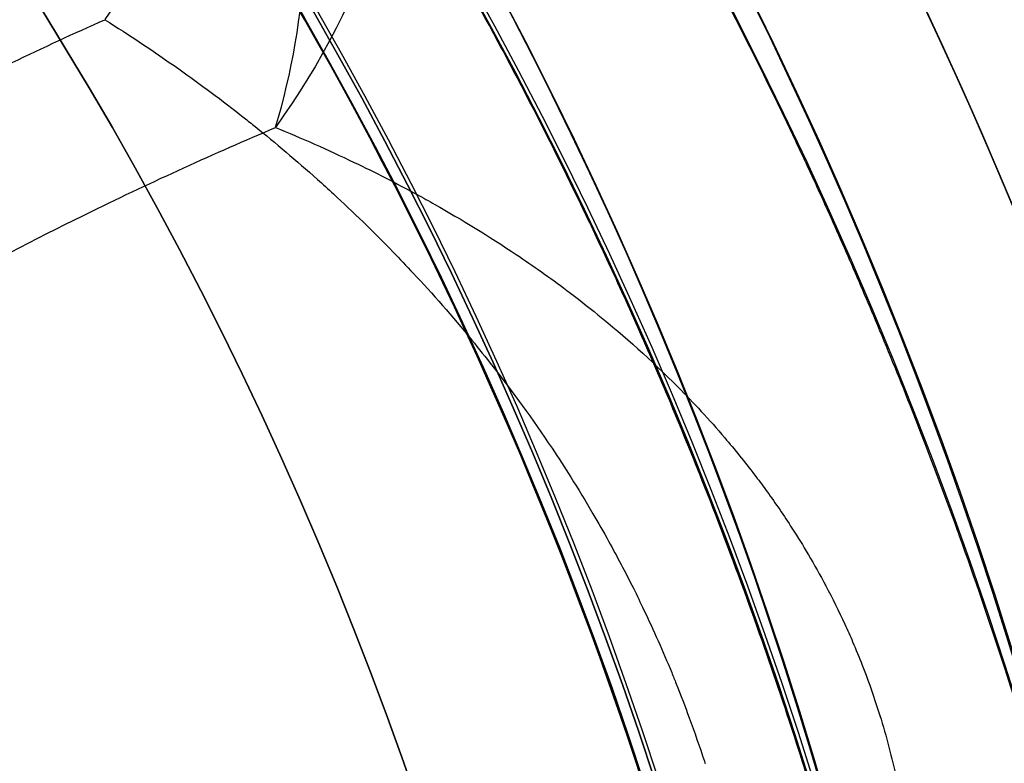
# Model space of a CAD drawing. Units: millimetres. Extents: x 2162 to 9535, y 2354 to 12136.
# Drawn here: x 5812 to 5825, y 3839 to 3849 of the extents above; entities that cross this region are included whole.
import ezdxf

# ---------------------------------------------------------------- set-up
doc = ezdxf.new("R2010")
doc.units = ezdxf.units.MM
doc.layers.add('Dimensions', color=7, linetype='Continuous')
doc.styles.get("Standard").update_dxf_attribs({"font": 'arial.ttf'})
doc.dimstyles.new('Leikkiset keinu', dxfattribs={"dimtxt": 150, "dimasz": 2.5, "dimexe": 0.06, "dimexo": 0.625, "dimtad": 0, "dimtih": 1, "dimtoh": 1, "dimdec": 0, "dimtxsty": 'Standard', "dimcen": 2.5, "dimadec": 0, "dimazin": 0, "dimtfac": 1, "dimtmove": 0, "dimatfit": 3, "dimfxl": 1, "dimarcsym": 0})

# ---------------------------------------------------------------- blocks, each defined once
blk = doc.blocks.new('*D35')
at = {"layer": 'Defpoints', "color": 0, "transparency": 16777216}
for p in [(3501.216, 5337.003, 99.605), (9535.216, 5337.003, 99.605), (9535.216, 2452.155)]:
    blk.add_point(p, dxfattribs=at)
at = {"layer": 'Dimensions', "color": 0, "lineweight": -2, "transparency": 16777216}
for p, q in [((3501.216, 5336.378), (3501.216, 2452.095)), ((9535.216, 5336.378), (9535.216, 2452.095)), ((3503.716, 2452.155), (6293.512, 2452.155)), ((9532.716, 2452.155), (6742.92, 2452.155))]:
    blk.add_line(p, q, dxfattribs=at)
at = {"layer": 'Dimensions', "color": 0, "transparency": 16777216}
for points in [[(3503.716, 2452.571), (3503.716, 2451.738), (3501.216, 2452.155)], [(9532.716, 2452.571), (9532.716, 2451.738), (9535.216, 2452.155)]]:
    blk.add_solid(points, dxfattribs=at)
at = {"layer": 'Dimensions', "color": 0, "transparency": 16777216, "insert": (6518.216, 2452.155), "char_height": 150, "attachment_point": 5}
blk.add_mtext('6034', dxfattribs=at)
blk = doc.blocks.new('*D37')
at = {"layer": 'Defpoints', "color": 0, "transparency": 16777216}
for p in [(7342.716, 5327.997, -310), (5063.716, 3814.01, -1973.884), (7342.716, 3476.521)]:
    blk.add_point(p, dxfattribs=at)
at = {"layer": 'Dimensions', "color": 0, "lineweight": -2, "transparency": 16777216}
for p, q in [((7342.716, 5327.372), (7342.716, 3476.461)), ((5063.716, 3813.385), (5063.716, 3476.461)), ((5066.216, 3476.521), (5977.182, 3476.521)), ((7340.216, 3476.521), (6429.25, 3476.521))]:
    blk.add_line(p, q, dxfattribs=at)
at = {"layer": 'Dimensions', "color": 0, "transparency": 16777216}
for points in [[(5066.216, 3476.938), (5066.216, 3476.105), (5063.716, 3476.521)], [(7340.216, 3476.938), (7340.216, 3476.105), (7342.716, 3476.521)]]:
    blk.add_solid(points, dxfattribs=at)
at = {"layer": 'Dimensions', "color": 0, "transparency": 16777216, "insert": (6203.216, 3476.521), "char_height": 150, "attachment_point": 5}
blk.add_mtext('2279', dxfattribs=at)

msp = doc.modelspace()

# ---------------------------------------------------------------- linework, layer by layer
for centre, radius, start, end in [((5768.216, 3823.015, -2006.384), 72, 300, 90), ((5768.216, 3823.015, -1941.384), 72, 300, 90), ((5768.216, 3823.015, -1941.384), 72, 300, 90), ((5768.216, 3823.015, -1941.384), 60, 300, 90), ((5768.216, 3823.015, -1941.384), 60, 300, 90), ((5768.216, 3823.015, -1946.384), 62.071, 300, 73.07201), ((5768.216, 3823.015, -2001.384), 62.071, 286.9278, 73.07201), ((5768.216, 3823.015, -1996.313), 57, 270, 90), ((5768.216, 3823.015, -2003.384), 57, 270, 90), ((5768.216, 3823.015, -1996.313), 57, 270, 90), ((5768.216, 3823.015, -2003.384), 57, 270, 90), ((5768.216, 3822.003, -1880.244), 57.15, 0, 180), ((5768.216, 3822.003, -1880.244), 57.15, 0, 180), ((5768.216, 3822.003, -1885.244), 57.15, 0, 180), ((5768.216, 3822.003, -1877.244), 57.15, 0, 180), ((5768.216, 3823.015, -2001.384), 70.357, 8.95044, 51.04956), ((5768.216, 3823.015, -2001.384), 70.357, 8.95044, 51.04956), ((5768.216, 3823.015, -1946.384), 70.357, 8.95044, 51.04956), ((5768.216, 3822.003, -1880.244), 55.15, 0, 180), ((5768.216, 3822.003, -1925.244), 55, 0, 180), ((5768.216, 3822.003, -1925.244), 52, 0, 180), ((5768.216, 3822.003, -1877.244), 52, 0, 180), ((5768.216, 3822.003, -1877.244), 52, 0, 180), ((5768.216, 3822.003, -1880.244), 55, 14.0552, 63.0877)]:
    msp.add_arc(centre, radius, start, end)
at = {"extrusion": (-4.99852e-15, -4.83441e-15, -1)}
for centre, radius, start, end in [((-5768.216, 3823.015, 2006.384), 72, 90, 240), ((-5768.216, 3823.015, 2006.384), 60, 90, 270), ((-5768.216, 3823.015, 2006.384), 60, 90, 270), ((-5768.216, 3823.015, 1946.384), 62.071, 106.92799, 240), ((-5768.216, 3823.015, 2001.384), 62.071, 106.92799, 253.0722), ((-5768.216, 3823.015, 1951.455), 57, 90, 240), ((-5768.216, 3823.015, 1944.384), 57, 90, 240), ((-5768.216, 3823.015, 1944.384), 57, 90, 240), ((-5768.216, 3823.015, 1951.455), 57, 90, 240), ((-5768.216, 3823.015, 1946.384), 70.357, 128.95044, 171.04956)]:
    msp.add_arc(centre, radius, start, end, dxfattribs=at)
at = {"extrusion": (-1.3556e-14, 2.47376e-27, -1)}
for centre, radius, start, end in [((-5768.216, 3822.003, 1885.244), 60.15, 0, 180), ((-5768.216, 3822.003, 1885.244), 60.15, 0, 180), ((-5768.216, 3822.003, 1875.244), 57.2, 0, 180), ((-5768.216, 3822.003, 1875.244), 57.2, 0, 180), ((-5768.216, 3822.003, 1880.244), 57.2, 0, 180), ((-5768.216, 3822.003, 1880.244), 57.2, 0, 180), ((-5768.216, 3822.003, 3380.244), 57.15, 0, 180), ((-5768.216, 3822.003, 1880.244), 57.15, 0, 180), ((-5768.216, 3822.003, 3380.244), 57.15, 0, 180), ((-5768.216, 3822.003, 1877.244), 57.15, 0, 180), ((-5768.216, 3822.003, 1880.244), 57.15, 0, 180), ((-5768.216, 3822.003, 1885.244), 57.15, 0, 180), ((-5768.216, 3822.003, 1875.244), 55.2, 0, 180), ((-5768.216, 3822.003, 1880.244), 55.2, 0, 180), ((-5768.216, 3822.003, 1880.244), 55.2, 0, 180), ((-5768.216, 3822.003, 1875.244), 55.2, 0, 180), ((-5768.216, 3822.003, 1880.244), 55.15, 0, 180), ((-5768.216, 3822.003, 3380.244), 55.15, 0, 180), ((-5768.216, 3822.003, 3380.244), 55.15, 0, 180), ((-5768.216, 3822.003, 1925.244), 55, 0, 180), ((-5768.216, 3822.003, 1925.244), 52, 0, 180), ((-5768.216, 3822.003, 1880.244), 55, 116.9123, 165.9448)]:
    msp.add_arc(centre, radius, start, end, dxfattribs=at)
at = {"extrusion": (0.26352, -0.339301, -0.903013)}
for radius in [10, 10, 7, 7]:
    msp.add_arc((6950.152, -329.321, 1901.68), radius, 360, 71.9171, dxfattribs=at)
at = {"extrusion": (-0.582699, -0.284651, 0.761207)}
msp.add_arc((-912.556, 4054.197, -5895.777), 10, 39.0312, 99.0351, dxfattribs=at)
msp.add_arc((-912.556, 4054.197, -5895.777), 10, 39.0312, 99.0351, dxfattribs=at)
for points, knots in [([(5818.822, 3848.557, -1871.473), (5818.735, 3848.723, -1871.329), (5818.649, 3848.886, -1871.182), (5818.562, 3849.048, -1871.032), (5818.241, 3849.644, -1870.478), (5817.923, 3850.211, -1869.886), (5817.607, 3850.754, -1869.263), (5817.548, 3850.855, -1869.147), (5817.49, 3850.955, -1869.03), (5817.432, 3851.053, -1868.913), (5817.097, 3851.621, -1868.238), (5816.768, 3852.155, -1867.536), (5816.447, 3852.661, -1866.813), (5816.073, 3853.249, -1865.973), (5815.708, 3853.8, -1865.105), (5815.351, 3854.321, -1864.211)], [0.037484833, 0.037484833, 0.037484833, 0.037484833, 0.038201108, 0.038201108, 0.038201108, 0.040851359, 0.040851359, 0.040851359, 0.041343278, 0.041343278, 0.041343278, 0.044170556, 0.044170556, 0.044170556, 0.047455563, 0.047455563, 0.047455563, 0.047455563]), ([(5818.822, 3848.557, -1871.473), (5818.735, 3848.723, -1871.329), (5818.649, 3848.886, -1871.182), (5818.562, 3849.048, -1871.032), (5818.241, 3849.644, -1870.478), (5817.923, 3850.211, -1869.886), (5817.607, 3850.754, -1869.263), (5817.548, 3850.855, -1869.147), (5817.49, 3850.955, -1869.03), (5817.432, 3851.053, -1868.913), (5817.097, 3851.621, -1868.238), (5816.768, 3852.155, -1867.536), (5816.447, 3852.661, -1866.813), (5816.073, 3853.249, -1865.973), (5815.708, 3853.8, -1865.105), (5815.351, 3854.321, -1864.211)], [0.037484833, 0.037484833, 0.037484833, 0.037484833, 0.038201108, 0.038201108, 0.038201108, 0.040851359, 0.040851359, 0.040851359, 0.041343278, 0.041343278, 0.041343278, 0.044170556, 0.044170556, 0.044170556, 0.047455563, 0.047455563, 0.047455563, 0.047455563]), ([(5822.476, 3847.962, -1872.916), (5822.143, 3848.659, -1872.479), (5821.81, 3849.32, -1871.996), (5821.479, 3849.951, -1871.473), (5821.409, 3850.084, -1871.364), (5821.34, 3850.215, -1871.252), (5821.27, 3850.345, -1871.139)], [0.036090081, 0.036090081, 0.036090081, 0.036090081, 0.038767681, 0.038767681, 0.038767681, 0.039330438, 0.039330438, 0.039330438, 0.039330438]), ([(5822.476, 3847.962, -1872.916), (5822.143, 3848.659, -1872.479), (5821.81, 3849.32, -1871.996), (5821.479, 3849.951, -1871.473), (5821.409, 3850.084, -1871.364), (5821.34, 3850.215, -1871.252), (5821.27, 3850.345, -1871.139)], [0.036090081, 0.036090081, 0.036090081, 0.036090081, 0.038767681, 0.038767681, 0.038767681, 0.039330438, 0.039330438, 0.039330438, 0.039330438]), ([(5808.16, 3846.696, -1849.341), (5808.291, 3846.777, -1849.501), (5808.422, 3846.856, -1849.662), (5808.553, 3846.935, -1849.824), (5809.272, 3847.365, -1850.71), (5809.989, 3847.763, -1851.611), (5810.702, 3848.135, -1852.528), (5811.55, 3848.577, -1853.618), (5812.392, 3848.981, -1854.73), (5813.225, 3849.351, -1855.864)], [0.055292067, 0.055292067, 0.055292067, 0.055292067, 0.055957948, 0.055957948, 0.055957948, 0.059609401, 0.059609401, 0.059609401, 0.063951941, 0.063951941, 0.063951941, 0.063951941]), ([(5808.16, 3846.696, -1849.341), (5808.291, 3846.777, -1849.501), (5808.422, 3846.856, -1849.662), (5808.553, 3846.935, -1849.824), (5809.272, 3847.365, -1850.71), (5809.989, 3847.763, -1851.611), (5810.702, 3848.135, -1852.528), (5811.55, 3848.577, -1853.618), (5812.392, 3848.981, -1854.73), (5813.225, 3849.351, -1855.864)], [0.055292067, 0.055292067, 0.055292067, 0.055292067, 0.055957948, 0.055957948, 0.055957948, 0.059609401, 0.059609401, 0.059609401, 0.063951941, 0.063951941, 0.063951941, 0.063951941]), ([(5813.225, 3849.351, -1855.864), (5813.553, 3849.145, -1856.729), (5813.887, 3848.924, -1857.587), (5814.227, 3848.683, -1858.438), (5814.518, 3848.477, -1859.164), (5814.814, 3848.257, -1859.887), (5815.114, 3848.02, -1860.601)], [0, 0, 0, 0, 0.002842916, 0.002842916, 0.002842916, 0.005271022, 0.005271022, 0.005271022, 0.005271022]), ([(5813.225, 3849.351, -1855.864), (5813.553, 3849.145, -1856.729), (5813.887, 3848.924, -1857.587), (5814.227, 3848.683, -1858.438), (5814.518, 3848.477, -1859.164), (5814.814, 3848.257, -1859.887), (5815.114, 3848.02, -1860.601)], [0, 0, 0, 0, 0.002842916, 0.002842916, 0.002842916, 0.005271022, 0.005271022, 0.005271022, 0.005271022]), ([(5822.489, 3839.908, -1875.137), (5822.325, 3840.403, -1875.126), (5822.155, 3840.898, -1875.084), (5821.978, 3841.388, -1875.011), (5821.777, 3841.946, -1874.927), (5821.571, 3842.489, -1874.804), (5821.362, 3843.019, -1874.646), (5821.2, 3843.427, -1874.525), (5821.037, 3843.827, -1874.382), (5820.871, 3844.22, -1874.221), (5820.823, 3844.332, -1874.175), (5820.776, 3844.445, -1874.127), (5820.728, 3844.556, -1874.077), (5820.584, 3844.891, -1873.928), (5820.438, 3845.221, -1873.765), (5820.292, 3845.544, -1873.59), (5820.222, 3845.699, -1873.506), (5820.152, 3845.853, -1873.419), (5820.082, 3846.004, -1873.33), (5819.958, 3846.271, -1873.172), (5819.834, 3846.533, -1873.007), (5819.711, 3846.79, -1872.835), (5819.413, 3847.409, -1872.418), (5819.117, 3847.996, -1871.962), (5818.822, 3848.557, -1871.473)], [0.02720352, 0.02720352, 0.02720352, 0.02720352, 0.02876792, 0.02876792, 0.02876792, 0.03054771, 0.03054771, 0.03054771, 0.03191677, 0.03191677, 0.03191677, 0.03230972, 0.03230972, 0.03230972, 0.03348785, 0.03348785, 0.03348785, 0.03405467, 0.03405467, 0.03405467, 0.03505894, 0.03505894, 0.03505894, 0.03748483, 0.03748483, 0.03748483, 0.03748483]), ([(5822.489, 3839.908, -1875.137), (5822.325, 3840.403, -1875.126), (5822.155, 3840.898, -1875.084), (5821.978, 3841.388, -1875.011), (5821.777, 3841.946, -1874.927), (5821.571, 3842.489, -1874.804), (5821.362, 3843.019, -1874.646), (5821.2, 3843.427, -1874.525), (5821.037, 3843.827, -1874.382), (5820.871, 3844.22, -1874.221), (5820.823, 3844.332, -1874.175), (5820.776, 3844.445, -1874.127), (5820.728, 3844.556, -1874.077), (5820.584, 3844.891, -1873.928), (5820.438, 3845.221, -1873.765), (5820.292, 3845.544, -1873.59), (5820.222, 3845.699, -1873.506), (5820.152, 3845.853, -1873.419), (5820.082, 3846.004, -1873.33), (5819.958, 3846.271, -1873.172), (5819.834, 3846.533, -1873.007), (5819.711, 3846.79, -1872.835), (5819.413, 3847.409, -1872.418), (5819.117, 3847.996, -1871.962), (5818.822, 3848.557, -1871.473)], [0.02720352, 0.02720352, 0.02720352, 0.02720352, 0.02876792, 0.02876792, 0.02876792, 0.03054771, 0.03054771, 0.03054771, 0.03191677, 0.03191677, 0.03191677, 0.03230972, 0.03230972, 0.03230972, 0.03348785, 0.03348785, 0.03348785, 0.03405467, 0.03405467, 0.03405467, 0.03505894, 0.03505894, 0.03505894, 0.03748483, 0.03748483, 0.03748483, 0.03748483]), ([(5815.114, 3848.02, -1860.601), (5815.164, 3847.981, -1860.72), (5815.214, 3847.941, -1860.838), (5815.265, 3847.9, -1860.957), (5815.542, 3847.678, -1861.61), (5815.823, 3847.441, -1862.255), (5816.108, 3847.185, -1862.891), (5816.181, 3847.121, -1863.053), (5816.253, 3847.055, -1863.214), (5816.326, 3846.987, -1863.374)], [0.005271022, 0.005271022, 0.005271022, 0.005271022, 0.005675182, 0.005675182, 0.005675182, 0.007906534, 0.007906534, 0.007906534, 0.008473309, 0.008473309, 0.008473309, 0.008473309]), ([(5815.114, 3848.02, -1860.601), (5815.164, 3847.981, -1860.72), (5815.214, 3847.941, -1860.838), (5815.265, 3847.9, -1860.957), (5815.542, 3847.678, -1861.61), (5815.823, 3847.441, -1862.255), (5816.108, 3847.185, -1862.891), (5816.181, 3847.121, -1863.053), (5816.253, 3847.055, -1863.214), (5816.326, 3846.987, -1863.374)], [0.005271022, 0.005271022, 0.005271022, 0.005271022, 0.005675182, 0.005675182, 0.005675182, 0.007906534, 0.007906534, 0.007906534, 0.008473309, 0.008473309, 0.008473309, 0.008473309]), ([(5810.542, 3845.431, -1848.028), (5810.727, 3845.536, -1848.263), (5810.912, 3845.639, -1848.499), (5811.097, 3845.741, -1848.735), (5811.749, 3846.099, -1849.569), (5812.399, 3846.434, -1850.413), (5813.046, 3846.75, -1851.267), (5813.883, 3847.161, -1852.373), (5814.716, 3847.539, -1853.497), (5815.54, 3847.888, -1854.638)], [0.052684721, 0.052684721, 0.052684721, 0.052684721, 0.053632059, 0.053632059, 0.053632059, 0.056969235, 0.056969235, 0.056969235, 0.061293782, 0.061293782, 0.061293782, 0.061293782]), ([(5810.542, 3845.431, -1848.028), (5810.727, 3845.536, -1848.263), (5810.912, 3845.639, -1848.499), (5811.097, 3845.741, -1848.735), (5811.749, 3846.099, -1849.569), (5812.399, 3846.434, -1850.413), (5813.046, 3846.75, -1851.267), (5813.883, 3847.161, -1852.373), (5814.716, 3847.539, -1853.497), (5815.54, 3847.888, -1854.638)], [0.052684721, 0.052684721, 0.052684721, 0.052684721, 0.053632059, 0.053632059, 0.053632059, 0.056969235, 0.056969235, 0.056969235, 0.061293782, 0.061293782, 0.061293782, 0.061293782]), ([(5815.54, 3847.888, -1854.638), (5815.892, 3847.745, -1855.473), (5816.247, 3847.588, -1856.302), (5816.609, 3847.415, -1857.126), (5816.89, 3847.28, -1857.767), (5817.175, 3847.135, -1858.405), (5817.463, 3846.978, -1859.038)], [0, 0, 0, 0, 0.002749622, 0.002749622, 0.002749622, 0.004886771, 0.004886771, 0.004886771, 0.004886771]), ([(5815.54, 3847.888, -1854.638), (5815.892, 3847.745, -1855.473), (5816.247, 3847.588, -1856.302), (5816.609, 3847.415, -1857.126), (5816.89, 3847.28, -1857.767), (5817.175, 3847.135, -1858.405), (5817.463, 3846.978, -1859.038)], [0, 0, 0, 0, 0.002749622, 0.002749622, 0.002749622, 0.004886771, 0.004886771, 0.004886771, 0.004886771]), ([(5816.326, 3846.987, -1863.374), (5816.593, 3846.742, -1863.959), (5816.863, 3846.48, -1864.537), (5817.138, 3846.197, -1865.103), (5817.227, 3846.105, -1865.287), (5817.317, 3846.01, -1865.47), (5817.408, 3845.913, -1865.652)], [0.008473309, 0.008473309, 0.008473309, 0.008473309, 0.010542045, 0.010542045, 0.010542045, 0.011215891, 0.011215891, 0.011215891, 0.011215891]), ([(5816.326, 3846.987, -1863.374), (5816.593, 3846.742, -1863.959), (5816.863, 3846.48, -1864.537), (5817.138, 3846.197, -1865.103), (5817.227, 3846.105, -1865.287), (5817.317, 3846.01, -1865.47), (5817.408, 3845.913, -1865.652)], [0.008473309, 0.008473309, 0.008473309, 0.008473309, 0.010542045, 0.010542045, 0.010542045, 0.011215891, 0.011215891, 0.011215891, 0.011215891]), ([(5817.463, 3846.978, -1859.038), (5817.542, 3846.935, -1859.213), (5817.622, 3846.891, -1859.388), (5817.702, 3846.845, -1859.562), (5818.065, 3846.64, -1860.351), (5818.433, 3846.416, -1861.131), (5818.807, 3846.165, -1861.9), (5819.033, 3846.014, -1862.365), (5819.261, 3845.852, -1862.826), (5819.492, 3845.679, -1863.282)], [0.004886771, 0.004886771, 0.004886771, 0.004886771, 0.005477505, 0.005477505, 0.005477505, 0.00815545, 0.00815545, 0.00815545, 0.009773543, 0.009773543, 0.009773543, 0.009773543]), ([(5817.463, 3846.978, -1859.038), (5817.542, 3846.935, -1859.213), (5817.622, 3846.891, -1859.388), (5817.702, 3846.845, -1859.562), (5818.065, 3846.64, -1860.351), (5818.433, 3846.416, -1861.131), (5818.807, 3846.165, -1861.9), (5819.033, 3846.014, -1862.365), (5819.261, 3845.852, -1862.826), (5819.492, 3845.679, -1863.282)], [0.004886771, 0.004886771, 0.004886771, 0.004886771, 0.005477505, 0.005477505, 0.005477505, 0.00815545, 0.00815545, 0.00815545, 0.009773543, 0.009773543, 0.009773543, 0.009773543]), ([(5817.408, 3845.913, -1865.652), (5817.671, 3845.631, -1866.182), (5817.936, 3845.331, -1866.696), (5818.203, 3845.005, -1867.19), (5818.298, 3844.889, -1867.366), (5818.393, 3844.77, -1867.539), (5818.489, 3844.647, -1867.71)], [0.011215891, 0.011215891, 0.011215891, 0.011215891, 0.013177556, 0.013177556, 0.013177556, 0.013876783, 0.013876783, 0.013876783, 0.013876783]), ([(5817.408, 3845.913, -1865.652), (5817.671, 3845.631, -1866.182), (5817.936, 3845.331, -1866.696), (5818.203, 3845.005, -1867.19), (5818.298, 3844.889, -1867.366), (5818.393, 3844.77, -1867.539), (5818.489, 3844.647, -1867.71)], [0.011215891, 0.011215891, 0.011215891, 0.011215891, 0.013177556, 0.013177556, 0.013177556, 0.013876783, 0.013876783, 0.013876783, 0.013876783]), ([(5824.151, 3844.122, -1874.646), (5823.997, 3844.512, -1874.536), (5823.841, 3844.895, -1874.408), (5823.682, 3845.273, -1874.264), (5823.617, 3845.43, -1874.205), (5823.551, 3845.585, -1874.142), (5823.484, 3845.74, -1874.077)], [0.031545762, 0.031545762, 0.031545762, 0.031545762, 0.032849725, 0.032849725, 0.032849725, 0.033390872, 0.033390872, 0.033390872, 0.033390872]), ([(5824.151, 3844.122, -1874.646), (5823.997, 3844.512, -1874.536), (5823.841, 3844.895, -1874.408), (5823.682, 3845.273, -1874.264), (5823.617, 3845.43, -1874.205), (5823.551, 3845.585, -1874.142), (5823.484, 3845.74, -1874.077)], [0.031545762, 0.031545762, 0.031545762, 0.031545762, 0.032849725, 0.032849725, 0.032849725, 0.033390872, 0.033390872, 0.033390872, 0.033390872]), ([(5819.915, 3845.348, -1864.105), (5820.274, 3845.057, -1864.794), (5820.636, 3844.735, -1865.461), (5821.003, 3844.366, -1866.097), (5821.212, 3844.155, -1866.46), (5821.423, 3843.928, -1866.813), (5821.636, 3843.678, -1867.151), (5821.77, 3843.521, -1867.364), (5821.905, 3843.354, -1867.571), (5822.041, 3843.176, -1867.771)], [0.010755663, 0.010755663, 0.010755663, 0.010755663, 0.013240381, 0.013240381, 0.013240381, 0.014660314, 0.014660314, 0.014660314, 0.015557049, 0.015557049, 0.015557049, 0.015557049]), ([(5819.915, 3845.348, -1864.105), (5820.274, 3845.057, -1864.794), (5820.636, 3844.735, -1865.461), (5821.003, 3844.366, -1866.097), (5821.212, 3844.155, -1866.46), (5821.423, 3843.928, -1866.813), (5821.636, 3843.678, -1867.151), (5821.77, 3843.521, -1867.364), (5821.905, 3843.354, -1867.571), (5822.041, 3843.176, -1867.771)], [0.010755663, 0.010755663, 0.010755663, 0.010755663, 0.013240381, 0.013240381, 0.013240381, 0.014660314, 0.014660314, 0.014660314, 0.015557049, 0.015557049, 0.015557049, 0.015557049]), ([(5818.489, 3844.647, -1867.71), (5818.754, 3844.308, -1868.182), (5819.022, 3843.942, -1868.634), (5819.292, 3843.536, -1869.053), (5819.377, 3843.409, -1869.185), (5819.462, 3843.278, -1869.314), (5819.547, 3843.142, -1869.439), (5819.647, 3842.984, -1869.585), (5819.748, 3842.819, -1869.726), (5819.848, 3842.647, -1869.86)], [0.013876783, 0.013876783, 0.013876783, 0.013876783, 0.015813067, 0.015813067, 0.015813067, 0.016420931, 0.016420931, 0.016420931, 0.017130823, 0.017130823, 0.017130823, 0.017130823]), ([(5818.489, 3844.647, -1867.71), (5818.754, 3844.308, -1868.182), (5819.022, 3843.942, -1868.634), (5819.292, 3843.536, -1869.053), (5819.377, 3843.409, -1869.185), (5819.462, 3843.278, -1869.314), (5819.547, 3843.142, -1869.439), (5819.647, 3842.984, -1869.585), (5819.748, 3842.819, -1869.726), (5819.848, 3842.647, -1869.86)], [0.013876783, 0.013876783, 0.013876783, 0.013876783, 0.015813067, 0.015813067, 0.015813067, 0.016420931, 0.016420931, 0.016420931, 0.017130823, 0.017130823, 0.017130823, 0.017130823]), ([(5822.189, 3842.977, -1867.985), (5822.303, 3842.82, -1868.146), (5822.418, 3842.655, -1868.301), (5822.53, 3842.481, -1868.445), (5822.601, 3842.371, -1868.535), (5822.672, 3842.258, -1868.621), (5822.741, 3842.142, -1868.702), (5822.821, 3842.009, -1868.794), (5822.899, 3841.871, -1868.88), (5822.976, 3841.727, -1868.958)], [0.015882007, 0.015882007, 0.015882007, 0.015882007, 0.016631607, 0.016631607, 0.016631607, 0.0171037, 0.0171037, 0.0171037, 0.017640731, 0.017640731, 0.017640731, 0.017640731]), ([(5822.189, 3842.977, -1867.985), (5822.303, 3842.82, -1868.146), (5822.418, 3842.655, -1868.301), (5822.53, 3842.481, -1868.445), (5822.601, 3842.371, -1868.535), (5822.672, 3842.258, -1868.621), (5822.741, 3842.142, -1868.702), (5822.821, 3842.009, -1868.794), (5822.899, 3841.871, -1868.88), (5822.976, 3841.727, -1868.958)], [0.015882007, 0.015882007, 0.015882007, 0.015882007, 0.016631607, 0.016631607, 0.016631607, 0.0171037, 0.0171037, 0.0171037, 0.017640731, 0.017640731, 0.017640731, 0.017640731]), ([(5825.836, 3839.265, -1875.072), (5825.7, 3839.719, -1875.118), (5825.558, 3840.171, -1875.14), (5825.412, 3840.622, -1875.139), (5825.225, 3841.197, -1875.138), (5825.028, 3841.772, -1875.098), (5824.823, 3842.342, -1875.019)], [0.026369012, 0.026369012, 0.026369012, 0.026369012, 0.027793532, 0.027793532, 0.027793532, 0.029609369, 0.029609369, 0.029609369, 0.029609369]), ([(5825.836, 3839.265, -1875.072), (5825.7, 3839.719, -1875.118), (5825.558, 3840.171, -1875.14), (5825.412, 3840.622, -1875.139), (5825.225, 3841.197, -1875.138), (5825.028, 3841.772, -1875.098), (5824.823, 3842.342, -1875.019)], [0.026369012, 0.026369012, 0.026369012, 0.026369012, 0.027793532, 0.027793532, 0.027793532, 0.029609369, 0.029609369, 0.029609369, 0.029609369]), ([(5823.008, 3841.668, -1868.99), (5823.096, 3841.502, -1869.077), (5823.182, 3841.328, -1869.153), (5823.265, 3841.149, -1869.215), (5823.301, 3841.071, -1869.241), (5823.336, 3840.992, -1869.266), (5823.371, 3840.911, -1869.287)], [0.0177145464, 0.0177145464, 0.0177145464, 0.0177145464, 0.0183253928, 0.0183253928, 0.0183253928, 0.0185901994, 0.0185901994, 0.0185901994, 0.0185901994]), ([(5823.008, 3841.668, -1868.99), (5823.096, 3841.502, -1869.077), (5823.182, 3841.328, -1869.153), (5823.265, 3841.149, -1869.215), (5823.301, 3841.071, -1869.241), (5823.336, 3840.992, -1869.266), (5823.371, 3840.911, -1869.287)], [0.0177145464, 0.0177145464, 0.0177145464, 0.0177145464, 0.0183253928, 0.0183253928, 0.0183253928, 0.0185901994, 0.0185901994, 0.0185901994, 0.0185901994]), ([(5823.706, 3840.019, -1869.403), (5823.798, 3839.736, -1869.402), (5823.877, 3839.446, -1869.366), (5823.943, 3839.159, -1869.296), (5823.968, 3839.052, -1869.27), (5823.991, 3838.945, -1869.239), (5824.011, 3838.839, -1869.205)], [0.019547086, 0.019547086, 0.019547086, 0.019547086, 0.02043548, 0.02043548, 0.02043548, 0.020768779, 0.020768779, 0.020768779, 0.020768779]), ([(5823.706, 3840.019, -1869.403), (5823.798, 3839.736, -1869.402), (5823.877, 3839.446, -1869.366), (5823.943, 3839.159, -1869.296), (5823.968, 3839.052, -1869.27), (5823.991, 3838.945, -1869.239), (5824.011, 3838.839, -1869.205)], [0.019547086, 0.019547086, 0.019547086, 0.019547086, 0.02043548, 0.02043548, 0.02043548, 0.020768779, 0.020768779, 0.020768779, 0.020768779]), ([(5823.085, 3837.987, -1875.02), (5823.044, 3838.129, -1875.04), (5823.002, 3838.27, -1875.058), (5822.96, 3838.412, -1875.073), (5822.831, 3838.84, -1875.118), (5822.698, 3839.268, -1875.14), (5822.559, 3839.694, -1875.139)], [0.025188647, 0.025188647, 0.025188647, 0.025188647, 0.025632431, 0.025632431, 0.025632431, 0.026977665, 0.026977665, 0.026977665, 0.026977665]), ([(5823.085, 3837.987, -1875.02), (5823.044, 3838.129, -1875.04), (5823.002, 3838.27, -1875.058), (5822.96, 3838.412, -1875.073), (5822.831, 3838.84, -1875.118), (5822.698, 3839.268, -1875.14), (5822.559, 3839.694, -1875.139)], [0.025188647, 0.025188647, 0.025188647, 0.025188647, 0.025632431, 0.025632431, 0.025632431, 0.026977665, 0.026977665, 0.026977665, 0.026977665])]:
    msp.add_open_spline(points, degree=3, knots=knots)
for points in [[(5822.805, 3847.264, -1873.33), (5822.695, 3847.5, -1873.197), (5822.586, 3847.733, -1873.059), (5822.476, 3847.962, -1872.916)], [(5822.805, 3847.264, -1873.33), (5822.695, 3847.5, -1873.197), (5822.586, 3847.733, -1873.059), (5822.476, 3847.962, -1872.916)], [(5823.082, 3846.654, -1873.654), (5822.99, 3846.86, -1873.55), (5822.897, 3847.064, -1873.442), (5822.805, 3847.264, -1873.33)], [(5823.082, 3846.654, -1873.654), (5822.99, 3846.86, -1873.55), (5822.897, 3847.064, -1873.442), (5822.805, 3847.264, -1873.33)], [(5823.484, 3845.74, -1874.077), (5823.352, 3846.049, -1873.947), (5823.217, 3846.354, -1873.805), (5823.082, 3846.654, -1873.654)], [(5823.484, 3845.74, -1874.077), (5823.352, 3846.049, -1873.947), (5823.217, 3846.354, -1873.805), (5823.082, 3846.654, -1873.654)], [(5819.492, 3845.679, -1863.282), (5819.632, 3845.573, -1863.558), (5819.773, 3845.463, -1863.833), (5819.915, 3845.348, -1864.105)], [(5819.492, 3845.679, -1863.282), (5819.632, 3845.573, -1863.558), (5819.773, 3845.463, -1863.833), (5819.915, 3845.348, -1864.105)], [(5824.8, 3842.406, -1875.01), (5824.589, 3842.992, -1874.927), (5824.372, 3843.564, -1874.804), (5824.151, 3844.122, -1874.646)], [(5824.8, 3842.406, -1875.01), (5824.589, 3842.992, -1874.927), (5824.372, 3843.564, -1874.804), (5824.151, 3844.122, -1874.646)], [(5822.041, 3843.176, -1867.771), (5822.09, 3843.111, -1867.843), (5822.139, 3843.045, -1867.915), (5822.189, 3842.977, -1867.985)], [(5822.041, 3843.176, -1867.771), (5822.09, 3843.111, -1867.843), (5822.139, 3843.045, -1867.915), (5822.189, 3842.977, -1867.985)], [(5819.848, 3842.647, -1869.86), (5819.919, 3842.526, -1869.956), (5819.99, 3842.402, -1870.047), (5820.06, 3842.275, -1870.134)], [(5819.848, 3842.647, -1869.86), (5819.919, 3842.526, -1869.956), (5819.99, 3842.402, -1870.047), (5820.06, 3842.275, -1870.134)], [(5824.823, 3842.342, -1875.019), (5824.815, 3842.363, -1875.016), (5824.808, 3842.384, -1875.014), (5824.8, 3842.406, -1875.01)], [(5824.823, 3842.342, -1875.019), (5824.815, 3842.363, -1875.016), (5824.808, 3842.384, -1875.014), (5824.8, 3842.406, -1875.01)], [(5820.06, 3842.275, -1870.134), (5820.173, 3842.069, -1870.275), (5820.285, 3841.857, -1870.405), (5820.396, 3841.636, -1870.521)], [(5820.06, 3842.275, -1870.134), (5820.173, 3842.069, -1870.275), (5820.285, 3841.857, -1870.405), (5820.396, 3841.636, -1870.521)], [(5820.396, 3841.636, -1870.521), (5820.444, 3841.54, -1870.571), (5820.492, 3841.442, -1870.619), (5820.539, 3841.342, -1870.665)], [(5820.396, 3841.636, -1870.521), (5820.444, 3841.54, -1870.571), (5820.492, 3841.442, -1870.619), (5820.539, 3841.342, -1870.665)], [(5822.976, 3841.727, -1868.958), (5822.987, 3841.707, -1868.969), (5822.998, 3841.688, -1868.98), (5823.008, 3841.668, -1868.99)], [(5822.976, 3841.727, -1868.958), (5822.987, 3841.707, -1868.969), (5822.998, 3841.688, -1868.98), (5823.008, 3841.668, -1868.99)], [(5820.539, 3841.342, -1870.665), (5820.669, 3841.071, -1870.788), (5820.795, 3840.786, -1870.891), (5820.916, 3840.493, -1870.968)], [(5820.539, 3841.342, -1870.665), (5820.669, 3841.071, -1870.788), (5820.795, 3840.786, -1870.891), (5820.916, 3840.493, -1870.968)], [(5823.371, 3840.911, -1869.287), (5823.416, 3840.806, -1869.315), (5823.459, 3840.7, -1869.339), (5823.501, 3840.593, -1869.357)], [(5823.371, 3840.911, -1869.287), (5823.416, 3840.806, -1869.315), (5823.459, 3840.7, -1869.339), (5823.501, 3840.593, -1869.357)], [(5823.501, 3840.593, -1869.357), (5823.571, 3840.413, -1869.387), (5823.637, 3840.231, -1869.403), (5823.697, 3840.047, -1869.403)], [(5823.501, 3840.593, -1869.357), (5823.571, 3840.413, -1869.387), (5823.637, 3840.231, -1869.403), (5823.697, 3840.047, -1869.403)], [(5820.916, 3840.493, -1870.968), (5820.937, 3840.443, -1870.981), (5820.957, 3840.393, -1870.993), (5820.977, 3840.342, -1871.004)], [(5820.916, 3840.493, -1870.968), (5820.937, 3840.443, -1870.981), (5820.957, 3840.393, -1870.993), (5820.977, 3840.342, -1871.004)], [(5820.977, 3840.342, -1871.004), (5821.038, 3840.19, -1871.039), (5821.097, 3840.035, -1871.066), (5821.154, 3839.881, -1871.086)], [(5820.977, 3840.342, -1871.004), (5821.038, 3840.19, -1871.039), (5821.097, 3840.035, -1871.066), (5821.154, 3839.881, -1871.086)], [(5823.697, 3840.047, -1869.403), (5823.7, 3840.037, -1869.403), (5823.703, 3840.028, -1869.403), (5823.706, 3840.019, -1869.403)], [(5823.697, 3840.047, -1869.403), (5823.7, 3840.037, -1869.403), (5823.703, 3840.028, -1869.403), (5823.706, 3840.019, -1869.403)], [(5822.559, 3839.694, -1875.139), (5822.536, 3839.765, -1875.139), (5822.512, 3839.837, -1875.138), (5822.489, 3839.908, -1875.137)], [(5822.559, 3839.694, -1875.139), (5822.536, 3839.765, -1875.139), (5822.512, 3839.837, -1875.138), (5822.489, 3839.908, -1875.137)], [(5821.154, 3839.881, -1871.086), (5821.226, 3839.686, -1871.11), (5821.294, 3839.489, -1871.123), (5821.359, 3839.291, -1871.124)], [(5821.154, 3839.881, -1871.086), (5821.226, 3839.686, -1871.11), (5821.294, 3839.489, -1871.123), (5821.359, 3839.291, -1871.124)], [(5821.359, 3839.291, -1871.124), (5821.362, 3839.28, -1871.124), (5821.366, 3839.27, -1871.124), (5821.369, 3839.259, -1871.124)], [(5821.359, 3839.291, -1871.124), (5821.362, 3839.28, -1871.124), (5821.366, 3839.27, -1871.124), (5821.369, 3839.259, -1871.124)]]:
    msp.add_open_spline(points, degree=3)

# ---------------------------------------------------------------- dimensions: what is measured, and where the dimension line sits
at = {"layer": 'Dimensions'}
for base, p1, p2, picture, middle in [((9535.216, 2452.155), (3501.216, 5337.003, 99.605), (9535.216, 5337.003, 99.605), '*D35', (6518.216, 2452.155)), ((7342.716, 3476.521), (5063.716, 3814.01, -1973.884), (7342.716, 5327.997, -310), '*D37', (6203.216, 3476.521))]:
    dim = msp.add_linear_dim(base=base, p1=p1, p2=p2, dimstyle='Leikkiset keinu', override={"dimlfac": 1}, dxfattribs=at)
    dim.commit()
    dim.dimension.update_dxf_attribs({"geometry": picture, "text_midpoint": middle})

doc.saveas('drawing.dxf')
